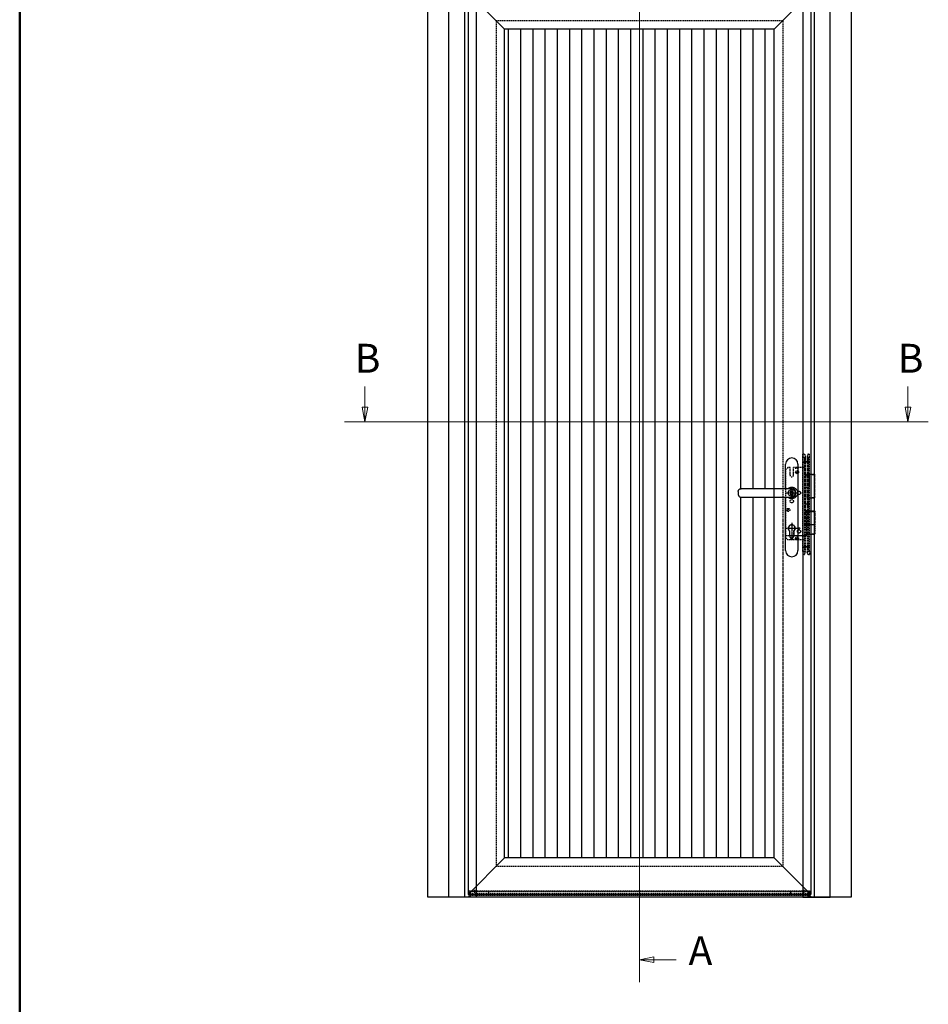
# Model space of a CAD drawing. Units: millimetres. Extents: x 18923 to 46801, y -14012 to -2.
# Drawn here: x 18923 to 21283, y -11886 to -9328 of the extents above; entities that cross this region are included whole.
import ezdxf

# ---------------------------------------------------------------- set-up
doc = ezdxf.new("R2010")
doc.units = ezdxf.units.MM
doc.header["$LTSCALE"] = 0.5
doc.linetypes.add('CENTER', pattern=[2, 1.25, -0.25, 0.25, -0.25])
doc.linetypes.add('HIDDEN', pattern=[9.525, 6.35, -3.175])
doc.layers.add('025CENTER', color=1, linetype='CENTER')
doc.layers.add('025HIDDEN', color=6, linetype='HIDDEN')
doc.layers.add('Border', color=7, linetype='Continuous', lineweight=25)
doc.layers.add('Section line', color=1, linetype='Continuous', lineweight=50)
doc.layers.add('Constraint', color=125, linetype='Continuous', plot=False, transparency=0.5)
doc.styles.add('Standard 50', font='arial.ttf')

# ---------------------------------------------------------------- blocks, each defined once
blk = doc.blocks.new('*U213')
blk.add_line((51, 0), (0, 0))
for points in [[(71, 101), (71, 0), (0, 0), (0, 2400), (71, 2329)], [(919, 2329), (990, 2400), (0, 2400), (71, 2329)], [(990, 0), (990, 2400), (919, 2329), (919, 101), (919, 0)], [(144.8, 2255.2), (49.8, 2350.2), (49.8, 7), (144.8, 102)], [(144.8, 2255.2), (49.8, 2350.2), (940.2, 2350.2), (845.2, 2255.2)], [(845.2, 2255.2), (940.2, 2350.2), (940.2, 7), (845.2, 102)], [(144.8, 102), (49.8, 7), (940.2, 7), (845.2, 102)]]:
    blk.add_lwpolyline(points, close=True)
for points in [[(40.8, 2359.2), (40.8, 70.8), (40.8, 0)], [(949.2, 2359.2), (40.8, 2359.2)], [(949.2, 2359.2), (949.2, 70.8), (949.2, 0)]]:
    blk.add_lwpolyline(points)
at = {"layer": '025HIDDEN'}
for p, q in [((122.8, 2277.2), (122.8, 80)), ((122.8, 2277.2), (867.2, 2277.2)), ((867.2, 2277.2), (867.2, 80)), ((122.8, 80), (867.2, 80)), ((56.4, 13.6), (52.8, 13.6)), ((56.4, 8.4), (52.8, 8.4)), ((56.4, 6.4), (52.8, 6.4)), ((56.4, 4.4), (52.8, 4.4)), ((56.4, 0), (56.4, 15.9)), ((933.6, 13.6), (56.4, 13.6)), ((933.6, 8.4), (56.4, 8.4)), ((933.6, 6.4), (56.4, 6.4)), ((933.6, 4.4), (56.4, 4.4)), ((62.9, 15.9), (62.9, 13.6)), ((67.4, 10.6), (67.4, 18.7)), ((71.9, 15.9), (71.9, 13.6)), ((102.8, 13.6), (102.8, 8)), ((887.2, 13.6), (887.2, 8)), ((918.1, 15.9), (918.1, 13.6)), ((922.6, 10.6), (922.6, 18.7)), ((927.1, 15.9), (927.1, 13.6)), ((933.6, 0), (933.6, 15.9)), ((933.6, 13.6), (937.2, 13.6)), ((933.6, 8.4), (937.2, 8.4)), ((933.6, 6.4), (937.2, 6.4)), ((933.6, 4.4), (937.2, 4.4))]:
    blk.add_line(p, q, dxfattribs=at)
blk.add_lwpolyline([(937.2, 15.9), (937.2, 0), (52.8, 0), (52.8, 15.9)], close=True, dxfattribs=at)
blk.add_lwpolyline([(937.2, 0), (937.2, 15.9)], dxfattribs=at)
blk = doc.blocks.new('Borders Kader')
at = {"layer": 'Border', "lineweight": 50}
blk.add_line((20, 10), (20, 410), dxfattribs=at)
blk = doc.blocks.new('VA - Smalschild ami 92 EPC kruk buiten')
for p, q in [((-16, 10.9), (-16, 75)), ((16, 75), (16, -150)), ((-138.9, 4), (-138.9, -4)), ((-120.9, 11), (-131, 11)), ((-28.3, 11), (-120.9, 11)), ((-27.1, 11), (-28.3, 11)), ((-0.5, 11), (-0.7, 14.9)), ((10, -4), (10, 4)), ((-131, -11), (-120.9, -11)), ((-120.9, -11), (-28.3, -11)), ((-28.3, -11), (-27.1, -11)), ((-16, -150), (-16, -10.9)), ((-0.5, -11), (-0.7, -14.9)), ((-5.2, -112), (-5.2, -99)), ((5.2, -99), (5.2, -112))]:
    blk.add_line(p, q)
for centre, radius, start, end in [((0, 75), 16, 0, 180), ((0, -92), 8.75, 306.8699, 233.1301), ((0, -112), 5.25, 180, 0), ((0, -150), 16, 180, 0)]:
    blk.add_arc(centre, radius, start, end)
for centre, major_axis, ratio, start_param, end_param in [((-27.1, 4), (19.2, 0), 0.36397, 1.568842, 1.570796), ((4, 4), (-118.3, 0), 0.059163, 4.750377, 4.91311), ((-0.9, 4), (10.9, 0), 0.642788, 1.360241, 1.532808), ((-0.9, 4), (10.9, 0), 0.642788, 0, 1.360241), ((-27.1, -4), (19.2, 0), 0.36397, 4.712389, 4.714343), ((4, -4), (-118.3, 0), 0.059163, 1.370075, 1.532808), ((-0.9, -4), (10.9, 0), 0.642788, 4.750377, 4.922945), ((-0.9, -4), (10.9, 0), 0.642788, 4.922945, 6.283185)]:
    blk.add_ellipse(centre, major_axis=major_axis, ratio=ratio, start_param=start_param, end_param=end_param)
for points, knots in [([(-138.9, 4), (-138.9, 4.7), (-138.8, 5.3), (-138.4, 6.6), (-138.1, 7.2), (-137.3, 8.3), (-136.8, 8.8), (-135.7, 9.7), (-135.1, 10.1), (-133.8, 10.6), (-133.1, 10.8), (-132, 11), (-131.5, 11), (-131, 11)], [0, 0, 0, 0, 0.221482, 0.221482, 0.453669, 0.453669, 0.717661, 0.717661, 1.03182, 1.03182, 1.345979, 1.345979, 1.570796, 1.570796, 1.570796, 1.570796]), ([(-19.6, 10.9), (-19.8, 10.9), (-20, 10.9), (-21, 10.9), (-21.8, 10.9), (-23.6, 10.9), (-24.7, 11), (-26.3, 11), (-26.7, 11), (-27.1, 11)], [-0.8794474, -0.8794474, -0.8794474, -0.8794474, -0.7872968, -0.7872968, -0.5009444, -0.5009444, -0.1273759, -0.1273759, -0.001163, -0.001163, -0.001163, -0.001163]), ([(-10.2, 10.9), (-9.7, 11.4), (-9.2, 11.8), (-8.7, 12.2), (-7.5, 13), (-6.2, 13.7), (-3.5, 14.6), (-2.1, 14.9), (-0.7, 14.9)], [-2.3208363, -2.3208363, -2.3208363, -2.3208363, -2.1880571, -2.1880571, -2.1880571, -1.9014131, -1.9014131, -1.6147691, -1.6147691, -1.6147691, -1.6147691]), ([(-0.7, 14.9), (0.1, 15), (0.9, 15), (2.5, 14.8), (3.3, 14.6), (4.8, 14.2), (5.5, 13.9), (6.8, 13.3), (7.5, 13), (8.1, 12.6), (9.4, 11.8), (10.5, 10.8), (12.5, 8.4), (13.3, 7), (13.9, 5.6)], [-1.614769, -1.614769, -1.614769, -1.614769, -1.456156, -1.456156, -1.297537, -1.297537, -1.147652, -1.147652, -0.997767, -0.997767, -0.997767, -0.697997, -0.697997, -0.380759, -0.380759, -0.380759, -0.380759]), ([(13.9, 5.6), (14.2, 4.7), (14.5, 3.8), (14.9, 1.9), (15, 0.9), (15, 0), (15, -0.9), (14.9, -1.9), (14.5, -3.8), (14.2, -4.7), (13.9, -5.6)], [-0.3807588, -0.3807588, -0.3807588, -0.3807588, -0.1903803, -0.1903803, 0, 0, 0, 0.1903803, 0.1903803, 0.3807588, 0.3807588, 0.3807588, 0.3807588]), ([(-138.9, -4), (-138.9, -4.7), (-138.8, -5.3), (-138.4, -6.6), (-138.1, -7.2), (-137.3, -8.3), (-136.8, -8.8), (-135.7, -9.7), (-135.1, -10.1), (-133.8, -10.6), (-133.1, -10.8), (-132, -11), (-131.5, -11), (-131, -11)], [0, 0, 0, 0, 0.221482, 0.221482, 0.453669, 0.453669, 0.717661, 0.717661, 1.03182, 1.03182, 1.345979, 1.345979, 1.570796, 1.570796, 1.570796, 1.570796]), ([(-27.1, -11), (-26.7, -11), (-26.3, -11), (-24.7, -11), (-23.6, -10.9), (-21.8, -10.9), (-21, -10.9), (-20, -10.9), (-19.8, -10.9), (-19.6, -10.9)], [-1.5734305, -1.5734305, -1.5734305, -1.5734305, -1.4472177, -1.4472177, -1.0736492, -1.0736492, -0.7872968, -0.7872968, -0.6951461, -0.6951461, -0.6951461, -0.6951461]), ([(-0.7, -14.9), (-1.4, -14.9), (-2.1, -14.8), (-3.5, -14.6), (-4.2, -14.4), (-5.5, -13.9), (-6.2, -13.6), (-7.5, -13), (-8.1, -12.6), (-8.7, -12.2), (-9.2, -11.8), (-9.7, -11.4), (-10.2, -10.9)], [1.6147691, 1.6147691, 1.6147691, 1.6147691, 1.7580911, 1.7580911, 1.9014131, 1.9014131, 2.0447351, 2.0447351, 2.1880571, 2.1880571, 2.1880571, 2.3208363, 2.3208363, 2.3208363, 2.3208363]), ([(13.9, -5.6), (13.6, -6.3), (13.2, -7), (12.4, -8.4), (12, -9), (11, -10.2), (10.5, -10.7), (9.3, -11.7), (8.7, -12.2), (8.1, -12.6), (6.9, -13.4), (5.5, -14), (2.5, -14.8), (0.9, -15), (-0.7, -14.9)], [0.380759, 0.380759, 0.380759, 0.380759, 0.539378, 0.539378, 0.697997, 0.697997, 0.847882, 0.847882, 0.997767, 0.997767, 0.997767, 1.297537, 1.297537, 1.614769, 1.614769, 1.614769, 1.614769])]:
    blk.add_open_spline(points, degree=3, knots=knots)
at = {"layer": 'Constraint'}
blk.add_circle((0, 0), 1.5, dxfattribs=at)
blk = doc.blocks.new('constraint')
at = {"layer": 'Constraint'}
blk.add_circle((0, 0), 1.5, dxfattribs=at)
blk = doc.blocks.new('KFV insteekslot 74480_VA')
for p, q in [((12.6, 193), (9.6, 193)), ((9.6, 185), (9.6, 193)), ((9.6, 185), (15.6, 185)), ((-29.4, 158), (-34.4, 153)), ((-23.7, 158), (-29.4, 158)), ((-23.7, 138), (-23.7, 158)), ((-15.2, 138), (-15.2, 158)), ((9.6, 158), (-15.2, 158)), ((-10.2, 158), (-10.2, 156)), ((-10.2, 156), (-2.2, 156)), ((-2.2, 156), (-2.2, 158)), ((-34.4, -25), (-34.4, 153)), ((-7.6, 146.6), (-3.2, 145.4)), ((-4.8, 148.2), (-6, 143.8)), ((-30.6, 48.6), (-26.2, 47.4)), ((-27.8, 50.2), (-29, 45.8)), ((-34.4, -25), (-29.4, -30)), ((-24.7, -19.7), (-24.7, -7.6)), ((-14.2, -19.7), (-14.2, -7.6)), ((-7.6, -25.4), (-3.2, -26.6)), ((-4.8, -23.8), (-6, -28.2)), ((9.6, -30), (-29.4, -30)), ((-23.4, -30), (-23.4, -28)), ((-23.4, -28), (-15.4, -28)), ((-15.4, -28), (-15.4, -30)), ((9.6, -60), (9.6, -68)), ((9.6, -60), (15.6, -60)), ((12.6, -68), (9.6, -68))]:
    blk.add_line(p, q)
for points in [[(9.6, 185), (15.6, 185), (15.6, -60), (9.6, -60)], [(-23.4, 88), (-15.4, 88), (-15.4, 96), (-23.4, 96)]]:
    blk.add_lwpolyline(points, close=True)
for points in [[(15.6, 139), (25.6, 139), (25.6, 106), (15.6, 106)], [(15.6, 44), (40.6, 44), (40.6, 9), (15.6, 9)]]:
    blk.add_lwpolyline(points)
for centre, radius in [((-5.4, 146), 4), ((-19.4, 92), 9), ((-0.4, 92), 4.25), ((-28.4, 48), 4), ((-19.4, 70.5), 4.25), ((-5.4, -26), 4), ((-0.4, -8), 4.25)]:
    blk.add_circle(centre, radius)
for centre, radius, start, end in [((-19.4, 138), 4.25, 180, 0), ((-19.4, 0), 9.2, 304.7957, 235.2043), ((-19.4, -19.7), 5.25, 180, 0)]:
    blk.add_arc(centre, radius, start, end)
at = {"extrusion": (0, 0, -1)}
blk.add_ellipse((12.6, 185), major_axis=(0, 8), ratio=0.375, start_param=0, end_param=1.570796, dxfattribs=at)
blk.add_ellipse((12.6, -60), major_axis=(0, -8), ratio=0.375, start_param=0, end_param=1.570796)
at = {"layer": '025CENTER'}
for p, q in [((8.6, 173), (20.6, 173)), ((-19.4, 106), (-19.4, 78)), ((-33.4, 92), (-5.4, 92)), ((-33.6, 0), (-5.2, 0)), ((-19.4, 14.2), (-19.4, -29.9)), ((-33.6, -19), (20.6, -19)), ((8.6, -48), (20.6, -48))]:
    blk.add_line(p, q, dxfattribs=at)
at = {"layer": '025HIDDEN'}
for p, q in [((13.6, 185), (13.6, -60)), ((13.6, 158), (9.6, 158)), ((13.9, 175.5), (13.6, 175.5)), ((13.9, 170.5), (13.6, 170.5)), ((15.6, 177.2), (13.9, 175.5)), ((13.9, 170.5), (13.9, 175.5)), ((15.6, 168.8), (13.9, 170.5)), ((13.9, -16.5), (13.6, -16.5)), ((13.9, -21.5), (13.6, -21.5)), ((15.6, -14.8), (13.9, -16.5)), ((13.9, -21.5), (13.9, -16.5)), ((15.6, -23.2), (13.9, -21.5)), ((13.6, -30), (9.6, -30)), ((13.9, -45.5), (13.6, -45.5)), ((13.9, -50.5), (13.6, -50.5)), ((15.6, -43.8), (13.9, -45.5)), ((13.9, -50.5), (13.9, -45.5)), ((15.6, -52.2), (13.9, -50.5))]:
    blk.add_line(p, q, dxfattribs=at)
at = {"layer": 'Constraint'}
blk.add_circle((0, 0), 1.5, dxfattribs=at)
blk = doc.blocks.new('KFV sluitplaat 24x6x245mm 74485_VA')
for p, q in [((26.9, 185), (20.9, 185)), ((23.9, 193), (26.9, 193)), ((26.9, 185), (26.9, 193)), ((26.9, 140.5), (39.9, 140.5)), ((40.9, 80.5), (40.9, 139.5)), ((26.9, 79.5), (39.9, 79.5)), ((26.9, 45.5), (39.9, 45.5)), ((40.9, 44.5), (40.9, -14.5)), ((26.9, -15.5), (39.9, -15.5)), ((26.9, -60), (20.9, -60)), ((23.9, -68), (26.9, -68)), ((26.9, -60), (26.9, -68))]:
    blk.add_line(p, q)
blk.add_lwpolyline([(26.9, 185), (20.9, 185), (20.9, -60), (26.9, -60)], close=True)
for points in [[(20.9, 142), (19.4, 142), (19.4, 78), (20.9, 78)], [(20.9, -17), (19.4, -17), (19.4, 47), (20.9, 47)]]:
    blk.add_lwpolyline(points)
for centre, start, end in [((39.9, 139.5), 0, 90), ((39.9, 80.5), 270, 0), ((39.9, 44.5), 0, 90), ((39.9, -14.5), 270, 0)]:
    blk.add_arc(centre, 1, start, end)
blk.add_ellipse((23.9, 185), major_axis=(0, 8), ratio=0.375, start_param=0, end_param=1.570796)
at = {"extrusion": (0, 0, -1)}
blk.add_ellipse((23.9, -60), major_axis=(0, -8), ratio=0.375, start_param=0, end_param=1.570796, dxfattribs=at)
at = {"layer": '025CENTER'}
for p, q in [((27.9, 173), (15.9, 173)), ((27.9, 62.5), (15.9, 62.5)), ((27.9, -48), (15.9, -48))]:
    blk.add_line(p, q, dxfattribs=at)
at = {"layer": '025HIDDEN'}
for p, q in [((22.9, 185), (22.9, -60)), ((20.9, 177.2), (22.6, 175.5)), ((20.9, 168.8), (22.6, 170.5)), ((22.6, 170.5), (22.6, 175.5)), ((22.6, 175.5), (22.9, 175.5)), ((22.6, 170.5), (22.9, 170.5)), ((19.4, 139.5), (39.9, 139.5)), ((26.9, 140.5), (20.9, 140.5)), ((39.9, 80.5), (39.9, 139.5)), ((19.4, 80.5), (39.9, 80.5)), ((26.9, 79.5), (20.9, 79.5)), ((20.9, 66.7), (22.6, 65)), ((20.9, 58.3), (22.6, 60)), ((22.6, 60), (22.6, 65)), ((22.6, 65), (22.9, 65)), ((22.6, 60), (22.9, 60)), ((19.4, 44.5), (39.9, 44.5)), ((26.9, 45.5), (20.9, 45.5)), ((39.9, 44.5), (39.9, -14.5)), ((19.4, -14.5), (39.9, -14.5)), ((26.9, -15.5), (20.9, -15.5)), ((20.9, -43.8), (22.6, -45.5)), ((20.9, -52.2), (22.6, -50.5)), ((22.6, -50.5), (22.6, -45.5)), ((22.6, -45.5), (22.9, -45.5)), ((22.6, -50.5), (22.9, -50.5))]:
    blk.add_line(p, q, dxfattribs=at)
at = {"layer": 'Constraint'}
blk.add_circle((0, 0), 1.5, dxfattribs=at)
blk = doc.blocks.new('*U160')
for name, p in [('VA - Smalschild ami 92 EPC kruk buiten', (-49.4, 1050)), ('constraint', (0, 0))]:
    blk.add_blockref(name, p)
at = {"layer": '025HIDDEN'}
for name in ['KFV insteekslot 74480_VA', 'KFV sluitplaat 24x6x245mm 74485_VA']:
    blk.add_blockref(name, (-30, 958), dxfattribs=at)
blk = doc.blocks.new('*U259')
blk.add_blockref('*U160', (0, 0))

msp = doc.modelspace()

# ---------------------------------------------------------------- hatches: boundary and pattern name
at = {"transparency": 33554559}
h = msp.add_hatch(dxfattribs=at)
h.set_pattern_fill('ANSI31', color=8, scale=10, angle=45)
h.paths.add_polyline_path([(20883.2, -9352.2), (20533, -9352.2), (20533, -10372.5), (20883.2, -10372.5)])
h.paths.add_polyline_path([(20533, -9352.2), (20182.8, -9352.2), (20182.8, -10372.5), (20533, -10372.5)])
h.paths.add_polyline_path([(20533, -10372.5), (20182.8, -10372.5), (20182.8, -11505.4), (20533, -11505.4)])
edge = h.paths.add_edge_path()
edge.add_line((20883.2, -10568.4), (20807.7, -10568.4))
edge.add_line((20807.7, -10568.4), (20793.4, -10568.4))
edge.add_spline(control_points=[(20797.5, -10568.4), (20797, -10568.4), (20796.6, -10568.4), (20795.4, -10568.2), (20794.8, -10568), (20793.5, -10567.5), (20792.8, -10567.1), (20791.7, -10566.2), (20791.3, -10565.8), (20790.5, -10564.6), (20790.2, -10564.1), (20789.8, -10562.8), (20789.7, -10562.1), (20789.7, -10561.4)], knot_values=[0, 0, 0, 0, 0.224817, 0.224817, 0.538976, 0.538976, 0.853135, 0.853135, 1.117127, 1.117127, 1.349314, 1.349314, 1.570796, 1.570796, 1.570796, 1.570796], degree=3, periodic=0)
edge.add_line((20789.7, -10561.4), (20789.7, -10553.4))
edge.add_spline(control_points=[(20789.7, -10553.4), (20789.7, -10552.8), (20789.8, -10552.1), (20790.2, -10550.8), (20790.5, -10550.2), (20791.3, -10549.1), (20791.7, -10548.6), (20792.8, -10547.7), (20793.5, -10547.4), (20794.8, -10546.8), (20795.4, -10546.7), (20796.6, -10546.5), (20797, -10546.4), (20797.5, -10546.4)], knot_values=[0, 0, 0, 0, 0.221482, 0.221482, 0.453669, 0.453669, 0.717661, 0.717661, 1.03182, 1.03182, 1.345979, 1.345979, 1.570796, 1.570796, 1.570796, 1.570796], degree=3, periodic=0)
edge.add_line((20797.5, -10546.4), (20807.7, -10546.4))
edge.add_line((20807.7, -10546.4), (20883.2, -10546.4))
edge.add_line((20883.2, -10546.4), (20883.2, -10372.5))
edge.add_line((20883.2, -10372.5), (20533, -10372.5))
edge.add_line((20533, -10372.5), (20533, -11505.4))
edge.add_line((20533, -11505.4), (20883.2, -11505.4))
edge.add_line((20883.2, -11505.4), (20883.2, -10568.4))

# ---------------------------------------------------------------- linework, layer by layer
at = {"color": 3}
msp.add_lwpolyline([(21083, -11607.4), (19983, -11607.4), (19983, -9157.5), (21083, -9157.5)], close=True, dxfattribs=at)
at = {"layer": 'Section line', "linetype": 'Continuous', "lineweight": 0}
for p, q in [((20533, -8926.9), (20533, -11828.8)), ((19819.8, -10280.8), (19819.8, -10335)), ((21230.6, -10280.8), (21230.6, -10335)), ((19819.8, -10372.5), (19812.3, -10335)), ((19812.3, -10335), (19827.3, -10335)), ((19819.8, -10372.5), (19812.3, -10335)), ((19812.3, -10335), (19827.3, -10335)), ((19819.8, -10335), (19819.8, -10372.5)), ((19827.3, -10335), (19819.8, -10372.5)), ((19827.3, -10335), (19819.8, -10372.5)), ((21230.6, -10372.5), (21223.1, -10335)), ((21223.1, -10335), (21238.1, -10335)), ((21230.6, -10372.5), (21223.1, -10335)), ((21223.1, -10335), (21238.1, -10335)), ((21230.6, -10335), (21230.6, -10372.5)), ((21238.1, -10335), (21230.6, -10372.5)), ((21238.1, -10335), (21230.6, -10372.5)), ((19767, -10372.5), (21283.4, -10372.5)), ((19767, -10372.5), (19872.6, -10372.5)), ((21177.8, -10372.5), (21283.4, -10372.5)), ((20533, -11711.9), (20533, -11828.8)), ((20570.5, -11762.8), (20533, -11770.3)), ((20570.5, -11777.8), (20570.5, -11762.8)), ((20570.5, -11770.3), (20533, -11770.3)), ((20533, -11770.3), (20570.5, -11777.8)), ((20628, -11770.3), (20570.5, -11770.3))]:
    msp.add_line(p, q, dxfattribs=at)
at = {"layer": 'Section line', "linetype": 'Continuous', "lineweight": 0, "flags": 128}
msp.add_lwpolyline([(20570.5, -11762.8), (20533, -11770.3), (20570.5, -11777.8), (20570.5, -11762.8)], dxfattribs=at)
at = {"layer": 'Section line', "lineweight": 0}
for points in [[(19827.3, -10335), (19819.8, -10372.5), (19812.3, -10335), (19827.3, -10335)], [(21238.1, -10335), (21230.6, -10372.5), (21223.1, -10335), (21238.1, -10335)], [(20570.5, -11762.8), (20533, -11770.3), (20570.5, -11777.8), (20570.5, -11762.8)]]:
    msp.add_solid(points, dxfattribs=at)

# ---------------------------------------------------------------- block references
at = {"lineweight": 0, "xscale": 15, "yscale": 15, "zscale": 15}
msp.add_blockref('Borders Kader', (18622.9, -14162.1), dxfattribs=at)
for name, p in [('*U213', (20038, -11607.4)), ('*U259', (20978, -11607.4))]:
    msp.add_blockref(name, p)

# ---------------------------------------------------------------- texts
at = {"layer": 'Section line', "lineweight": 0, "insert": (19792.9, -10170), "char_height": 75, "attachment_point": 1, "line_spacing_factor": 1.64111, "style": 'Standard 50'}
msp.add_mtext('B', dxfattribs=at)
at = {"layer": 'Section line', "lineweight": 0, "char_height": 75, "style": 'Standard 50'}
for s, insert, attachment_point in [('B', (21203.6, -10170), 1), ('A', (20660.3, -11807.8), 7)]:
    msp.add_mtext(s, dxfattribs=dict(at, insert=insert, attachment_point=attachment_point))

doc.saveas('drawing.dxf')
